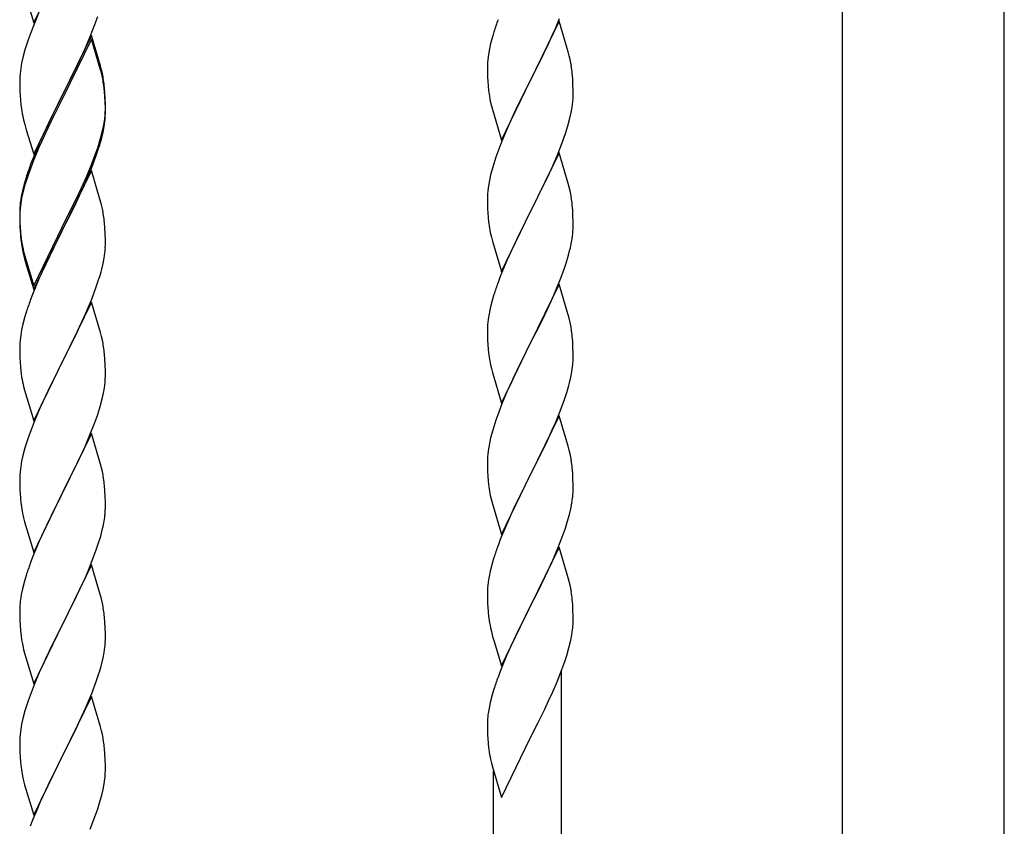
# Model space of a CAD drawing. Units: millimetres. Extents: x 250 to 8280, y 75 to 5795.
# Drawn here: x 1347 to 1593, y 1622 to 1824 of the extents above; entities that cross this region are included whole.
import ezdxf

# ---------------------------------------------------------------- set-up
doc = ezdxf.new("R2010")
doc.units = ezdxf.units.MM
doc.layers.add('YKK_A1', color=4, linetype='Continuous', lineweight=30)

msp = doc.modelspace()

# ---------------------------------------------------------------- linework, layer by layer
at = {"layer": 'YKK_A1', "linetype": 'Continuous', "ltscale": 0.5}
for p, q in [((1552.55, 1509.86), (1552.55, 2282.81)), ((1593.05, 1509.07), (1593.05, 2282.81)), ((1350.25, 1823.29), (1357.47, 1838.15)), ((1348.05, 1830.7), (1350.25, 1823.29)), ((1351.64, 1826.1), (1350.17, 1822.57)), ((1364.37, 1819.86), (1365.55, 1822.9)), ((1365.55, 1822.9), (1366.26, 1824.91)), ((1481.7, 1823.68), (1474.47, 1808.82)), ((1480.74, 1821.88), (1481.78, 1824.41)), ((1483.96, 1816.04), (1481.7, 1823.68)), ((1349.58, 1821.05), (1348.86, 1819.03)), ((1350.17, 1822.57), (1349.58, 1821.05)), ((1364.7, 1820.14), (1357.47, 1805.28)), ((1366.96, 1812.5), (1364.7, 1820.14)), ((1465.37, 1821.07), (1465.07, 1820.08)), ((1478.75, 1817.46), (1480.3, 1820.88)), ((1480.3, 1820.88), (1480.74, 1821.88)), ((1348.86, 1819.03), (1348.07, 1816.55)), ((1364.7, 1819.23), (1357.47, 1804.37)), ((1363.09, 1816.85), (1364.37, 1819.86)), ((1366.9, 1811.83), (1364.7, 1819.23)), ((1464.55, 1818.16), (1464.24, 1816.76)), ((1465.07, 1820.08), (1464.55, 1818.16)), ((1348.07, 1816.55), (1347.55, 1814.62)), ((1361.98, 1814.41), (1363.09, 1816.85)), ((1464, 1815.41), (1463.84, 1814.11)), ((1464.24, 1816.76), (1464, 1815.41)), ((1476.36, 1812.54), (1477.86, 1815.59)), ((1477.86, 1815.59), (1478.75, 1817.46)), ((1484.21, 1815.08), (1483.96, 1816.04)), ((1347.24, 1813.23), (1347, 1811.87)), ((1347.55, 1814.62), (1347.24, 1813.23)), ((1359.36, 1809), (1361.31, 1812.98)), ((1361.31, 1812.98), (1361.98, 1814.41)), ((1463.78, 1813.28), (1463.75, 1812.48)), ((1463.84, 1814.11), (1463.78, 1813.28)), ((1484.43, 1814.14), (1484.21, 1815.08)), ((1346.84, 1810.58), (1346.78, 1809.75)), ((1347, 1811.87), (1346.84, 1810.58)), ((1367.09, 1811.1), (1366.9, 1811.83)), ((1367.21, 1811.54), (1366.96, 1812.5)), ((1367.43, 1809.69), (1367.09, 1811.1)), ((1367.43, 1810.6), (1367.21, 1811.54)), ((1463.75, 1812.48), (1463.77, 1810.62)), ((1463.77, 1810.62), (1463.8, 1809.61)), ((1474.64, 1809.15), (1476.36, 1812.54)), ((1485.08, 1809.27), (1484.97, 1810.69)), ((1346.78, 1809.75), (1346.75, 1808.95)), ((1346.75, 1808.95), (1346.77, 1807.09)), ((1357.64, 1805.62), (1359.36, 1809)), ((1463.8, 1809.61), (1463.85, 1808.67)), ((1463.85, 1808.67), (1463.93, 1807.51)), ((1467.25, 1793.96), (1474.47, 1808.82)), ((1474.47, 1808.82), (1473.95, 1807.8)), ((1474.47, 1808.82), (1474.64, 1809.15)), ((1485.14, 1808.03), (1485.08, 1809.27)), ((1485.19, 1806.3), (1485.14, 1808.03)), ((1346.77, 1807.09), (1346.8, 1806.08)), ((1346.8, 1806.08), (1346.85, 1805.14)), ((1357.47, 1805.28), (1357.64, 1805.62)), ((1368.08, 1805.74), (1367.97, 1807.15)), ((1368.08, 1804.82), (1367.97, 1806.23)), ((1368.14, 1804.49), (1368.08, 1805.74)), ((1464.1, 1805.92), (1464.24, 1804.93)), ((1473.95, 1807.8), (1471.31, 1802.51)), ((1485.19, 1805.16), (1485.19, 1806.3)), ((1346.85, 1805.14), (1346.93, 1803.97)), ((1350.25, 1790.43), (1357.47, 1805.28)), ((1357.13, 1804.61), (1353.86, 1798.06)), ((1357.13, 1803.7), (1354.52, 1798.51)), ((1357.47, 1805.28), (1357.13, 1804.61)), ((1357.47, 1804.37), (1357.13, 1803.7)), ((1368.14, 1803.58), (1368.08, 1804.82)), ((1368.19, 1802.77), (1368.14, 1804.49)), ((1368.19, 1801.85), (1368.14, 1803.58)), ((1484.95, 1802.23), (1485.11, 1803.53)), ((1485.11, 1803.53), (1485.17, 1804.36)), ((1485.17, 1804.36), (1485.19, 1805.16)), ((1368.11, 1799.99), (1368.17, 1800.82)), ((1368.17, 1800.82), (1368.19, 1801.62)), ((1368.17, 1799.9), (1368.19, 1800.7)), ((1368.19, 1801.62), (1368.19, 1802.77)), ((1368.19, 1800.7), (1368.19, 1801.85)), ((1464.73, 1802.56), (1464.98, 1801.61)), ((1464.98, 1801.61), (1467.25, 1793.96)), ((1471.31, 1802.51), (1470.2, 1800.18)), ((1484.4, 1799.48), (1484.71, 1800.88)), ((1484.71, 1800.88), (1484.95, 1802.23)), ((1347.52, 1799.97), (1347.73, 1799.03)), ((1347.73, 1799.03), (1348.05, 1797.83)), ((1353.86, 1798.06), (1352.75, 1795.69)), ((1354.52, 1798.51), (1353.2, 1795.73)), ((1367.71, 1797.35), (1367.95, 1798.7)), ((1367.88, 1797.33), (1368.07, 1798.65)), ((1367.95, 1798.7), (1368.11, 1799.99)), ((1470.2, 1800.18), (1469.08, 1797.76)), ((1483.88, 1797.56), (1484.4, 1799.48)), ((1348.05, 1797.83), (1348.41, 1796.56)), ((1348.41, 1796.56), (1350.25, 1790.43)), ((1352.75, 1795.69), (1351.64, 1793.23)), ((1353.2, 1795.73), (1352.75, 1794.77)), ((1367.28, 1794.55), (1367.61, 1795.97)), ((1367.4, 1795.95), (1367.71, 1797.35)), ((1367.61, 1795.97), (1367.88, 1797.33)), ((1469.08, 1797.76), (1467.37, 1793.74)), ((1482.55, 1793.57), (1483.26, 1795.58)), ((1483.26, 1795.58), (1483.88, 1797.56)), ((1351.64, 1793.23), (1350.17, 1789.7)), ((1352.75, 1794.77), (1351.64, 1792.31)), ((1366.26, 1792.05), (1366.73, 1793.53)), ((1467.37, 1793.74), (1466.58, 1791.71)), ((1481.16, 1790.02), (1482.55, 1793.57)), ((1351.64, 1792.31), (1350.37, 1789.29)), ((1365.74, 1790.54), (1366.26, 1792.05)), ((1365.91, 1790.13), (1366.58, 1792.12)), ((1466.58, 1791.71), (1465.86, 1789.7)), ((1481.7, 1790.81), (1474.47, 1775.95)), ((1483.96, 1783.16), (1481.7, 1790.81)), ((1350.17, 1789.7), (1349.4, 1787.67)), ((1350.37, 1789.29), (1349.58, 1787.26)), ((1364.78, 1788.01), (1365.74, 1790.54)), ((1364.78, 1787.09), (1365.91, 1790.13)), ((1465.86, 1789.7), (1465.07, 1787.22)), ((1480.09, 1787.52), (1481.16, 1790.02)), ((1349.58, 1787.26), (1348.86, 1785.24)), ((1364.7, 1786.36), (1357.47, 1771.5)), ((1363.52, 1784.98), (1364.78, 1788.01)), ((1363.74, 1784.56), (1364.78, 1787.09)), ((1366.83, 1779.2), (1364.7, 1786.36)), ((1465.07, 1787.22), (1464.55, 1785.29)), ((1478.75, 1784.59), (1480.09, 1787.52)), ((1347.93, 1783.19), (1347.44, 1781.29)), ((1348.37, 1784.66), (1347.93, 1783.19)), ((1348.86, 1785.24), (1348.07, 1782.77)), ((1361.75, 1780.14), (1363.3, 1783.56)), ((1362.2, 1782.02), (1363.52, 1784.98)), ((1363.3, 1783.56), (1363.74, 1784.56)), ((1464.24, 1783.9), (1464, 1782.54)), ((1464.55, 1785.29), (1464.24, 1783.9)), ((1474.64, 1776.28), (1478.75, 1784.59)), ((1347.44, 1781.29), (1347.15, 1779.9)), ((1347.55, 1780.84), (1347.24, 1779.44)), ((1348.07, 1782.77), (1347.55, 1780.84)), ((1360.86, 1779.19), (1362.2, 1782.02)), ((1463.84, 1781.25), (1463.78, 1780.42)), ((1464, 1782.54), (1463.84, 1781.25)), ((1484.21, 1782.21), (1483.96, 1783.16)), ((1484.43, 1781.27), (1484.21, 1782.21)), ((1347.15, 1779.9), (1346.93, 1778.57)), ((1347.24, 1779.44), (1347, 1778.09)), ((1357.64, 1772.75), (1360.86, 1779.19)), ((1359.36, 1775.22), (1360.86, 1778.27)), ((1360.86, 1778.27), (1361.75, 1780.14)), ((1366.9, 1778.96), (1366.83, 1779.2)), ((1367.21, 1777.76), (1366.9, 1778.96)), ((1463.78, 1780.42), (1463.75, 1779.62)), ((1463.75, 1779.62), (1463.77, 1777.76)), ((1346.76, 1776.48), (1346.75, 1776.08)), ((1346.75, 1776.08), (1346.77, 1774.22)), ((1346.78, 1775.96), (1346.75, 1775.16)), ((1346.8, 1777.29), (1346.76, 1776.48)), ((1346.84, 1776.79), (1346.78, 1775.96)), ((1347, 1778.09), (1346.84, 1776.79)), ((1367.43, 1776.82), (1367.21, 1777.76)), ((1463.77, 1777.76), (1463.8, 1776.75)), ((1463.8, 1776.75), (1463.85, 1775.81)), ((1463.85, 1775.81), (1463.93, 1774.64)), ((1467.25, 1761.09), (1474.47, 1775.95)), ((1474.47, 1775.95), (1474.13, 1775.28)), ((1474.47, 1775.95), (1474.64, 1776.28)), ((1485.08, 1776.4), (1484.97, 1777.82)), ((1485.14, 1775.16), (1485.08, 1776.4)), ((1346.75, 1775.16), (1346.77, 1773.3)), ((1346.77, 1774.22), (1346.8, 1773.21)), ((1357.64, 1771.83), (1359.36, 1775.22)), ((1368.08, 1771.95), (1367.97, 1773.36)), ((1474.13, 1775.28), (1471.52, 1770.09)), ((1485.19, 1773.43), (1485.14, 1775.16)), ((1485.19, 1772.29), (1485.19, 1773.43)), ((1346.77, 1773.3), (1346.8, 1772.29)), ((1346.8, 1773.21), (1346.85, 1772.27)), ((1346.8, 1772.29), (1346.85, 1771.35)), ((1346.85, 1772.27), (1346.93, 1771.11)), ((1346.85, 1771.35), (1346.93, 1770.19)), ((1350.25, 1757.56), (1357.47, 1772.41)), ((1350.25, 1756.64), (1357.47, 1771.5)), ((1357.31, 1771.17), (1354.52, 1765.63)), ((1357.47, 1771.5), (1357.31, 1771.17)), ((1357.47, 1772.41), (1357.64, 1772.75)), ((1357.47, 1771.5), (1357.64, 1771.83)), ((1368.14, 1770.71), (1368.08, 1771.95)), ((1464.47, 1770.87), (1464.73, 1769.7)), ((1347.1, 1769.51), (1347.24, 1768.53)), ((1368.19, 1768.98), (1368.14, 1770.71)), ((1368.19, 1767.83), (1368.19, 1768.98)), ((1464.73, 1769.7), (1464.98, 1768.74)), ((1464.98, 1768.74), (1467.25, 1761.09)), ((1471.52, 1770.09), (1470.42, 1767.79)), ((1484.8, 1768.47), (1485.01, 1769.8)), ((1347.47, 1766.42), (1347.73, 1765.25)), ((1347.73, 1766.16), (1348.05, 1764.96)), ((1368.17, 1767.03), (1368.19, 1767.83)), ((1469.75, 1766.35), (1468.64, 1763.89)), ((1470.42, 1767.79), (1469.75, 1766.35)), ((1484.02, 1765.17), (1484.4, 1766.61)), ((1347.73, 1765.25), (1347.98, 1764.29)), ((1347.98, 1764.29), (1348.49, 1762.51)), ((1348.05, 1764.96), (1350.25, 1757.56)), ((1354.52, 1765.63), (1352.97, 1762.38)), ((1367.61, 1763.1), (1367.88, 1764.46)), ((1367.88, 1764.46), (1368.07, 1765.78)), ((1468.64, 1763.89), (1466.97, 1759.86)), ((1483.42, 1763.21), (1484.02, 1765.17)), ((1348.49, 1762.51), (1350.25, 1756.64)), ((1352.97, 1762.38), (1351.64, 1759.44)), ((1367.28, 1761.68), (1367.61, 1763.1)), ((1482.17, 1759.69), (1482.91, 1761.71)), ((1482.91, 1761.71), (1483.42, 1763.21)), ((1351.64, 1759.44), (1349.97, 1755.4)), ((1365.91, 1757.26), (1366.58, 1759.25)), ((1466.97, 1759.86), (1466.4, 1758.34)), ((1480.95, 1756.65), (1482.17, 1759.69)), ((1364.78, 1754.22), (1365.91, 1757.26)), ((1481.7, 1757.94), (1474.47, 1743.09)), ((1480.09, 1754.65), (1480.95, 1756.65)), ((1483.9, 1750.54), (1481.7, 1757.94)), ((1349.97, 1755.4), (1349.4, 1753.88)), ((1363.74, 1751.69), (1364.78, 1754.22)), ((1464.93, 1753.86), (1464.44, 1751.95)), ((1465.37, 1755.33), (1464.93, 1753.86)), ((1478.75, 1751.73), (1480.09, 1754.65)), ((1364.7, 1753.49), (1357.47, 1738.63)), ((1363.3, 1750.69), (1363.74, 1751.69)), ((1366.96, 1745.85), (1364.7, 1753.49)), ((1464.44, 1751.95), (1464.15, 1750.57)), ((1478.08, 1750.32), (1478.75, 1751.73)), ((1348.07, 1749.89), (1347.55, 1747.97)), ((1348.37, 1750.88), (1348.07, 1749.89)), ((1361.75, 1747.27), (1363.3, 1750.69)), ((1464.15, 1750.57), (1463.93, 1749.23)), ((1476.57, 1747.22), (1478.08, 1750.32)), ((1484.09, 1749.82), (1483.9, 1750.54)), ((1484.43, 1748.4), (1484.09, 1749.82)), ((1347.24, 1746.57), (1347, 1745.22)), ((1347.55, 1747.97), (1347.24, 1746.57)), ((1360.86, 1745.4), (1361.75, 1747.27)), ((1463.76, 1747.14), (1463.75, 1746.75)), ((1463.75, 1746.75), (1463.77, 1744.89)), ((1463.8, 1747.96), (1463.76, 1747.14)), ((1474.64, 1743.42), (1476.57, 1747.22)), ((1346.84, 1743.92), (1346.78, 1743.09)), ((1347, 1745.22), (1346.84, 1743.92)), ((1359.36, 1742.35), (1360.86, 1745.4)), ((1367.21, 1744.89), (1366.96, 1745.85)), ((1367.43, 1743.95), (1367.21, 1744.89)), ((1463.77, 1744.89), (1463.8, 1743.88)), ((1463.8, 1743.88), (1463.85, 1742.94)), ((1485.08, 1743.53), (1484.97, 1744.95)), ((1346.78, 1743.09), (1346.75, 1742.29)), ((1346.75, 1742.29), (1346.77, 1740.43)), ((1357.64, 1738.96), (1359.36, 1742.35)), ((1463.85, 1742.94), (1463.95, 1741.5)), ((1463.95, 1741.5), (1464.1, 1740.18)), ((1467.25, 1728.22), (1474.47, 1743.09)), ((1474.31, 1742.76), (1471.96, 1738.1)), ((1474.47, 1743.09), (1474.31, 1742.76)), ((1474.47, 1743.09), (1474.64, 1743.42)), ((1485.14, 1742.29), (1485.08, 1743.53)), ((1485.19, 1740.56), (1485.14, 1742.29)), ((1346.77, 1740.43), (1346.8, 1739.42)), ((1346.8, 1739.42), (1346.85, 1738.48)), ((1357.47, 1738.63), (1357.64, 1738.96)), ((1368.08, 1739.08), (1367.97, 1740.5)), ((1368.14, 1737.84), (1368.08, 1739.08)), ((1464.1, 1740.18), (1464.24, 1739.19)), ((1464.24, 1739.19), (1464.42, 1738.24)), ((1485.17, 1738.62), (1485.19, 1739.42)), ((1485.19, 1739.42), (1485.19, 1740.56)), ((1346.85, 1738.48), (1346.93, 1737.32)), ((1350.25, 1723.77), (1357.47, 1738.63)), ((1356.95, 1737.61), (1354.31, 1732.32)), ((1357.47, 1738.63), (1356.95, 1737.61)), ((1368.19, 1736.11), (1368.14, 1737.84)), ((1464.42, 1738.24), (1464.52, 1737.77)), ((1464.52, 1737.77), (1464.73, 1736.83)), ((1464.73, 1736.83), (1464.98, 1735.87)), ((1471.96, 1738.1), (1470.2, 1734.45)), ((1484.88, 1736.05), (1485.07, 1737.36)), ((1347.1, 1735.73), (1347.24, 1734.74)), ((1368.11, 1733.34), (1368.17, 1734.17)), ((1368.17, 1734.17), (1368.19, 1734.97)), ((1368.19, 1734.97), (1368.19, 1736.11)), ((1464.98, 1735.87), (1467.25, 1728.22)), ((1470.2, 1734.45), (1469.75, 1733.48)), ((1484.28, 1733.27), (1484.61, 1734.68)), ((1484.61, 1734.68), (1484.88, 1736.05)), ((1347.73, 1732.37), (1347.98, 1731.42)), ((1354.31, 1732.32), (1353.2, 1729.99)), ((1367.71, 1730.69), (1367.95, 1732.04)), ((1367.95, 1732.04), (1368.11, 1733.34)), ((1469.75, 1733.48), (1468.64, 1731.02)), ((1347.98, 1731.42), (1350.25, 1723.77)), ((1353.2, 1729.99), (1352.08, 1727.57)), ((1366.88, 1727.37), (1367.4, 1729.29)), ((1367.4, 1729.29), (1367.71, 1730.69)), ((1468.64, 1731.02), (1467.37, 1728)), ((1482.91, 1728.84), (1483.58, 1730.84)), ((1352.08, 1727.57), (1350.37, 1723.55)), ((1366.26, 1725.39), (1366.88, 1727.37)), ((1467.37, 1728), (1466.58, 1725.97)), ((1481.78, 1725.81), (1482.91, 1728.84)), ((1365.55, 1723.38), (1366.26, 1725.39)), ((1466.58, 1725.97), (1465.86, 1723.96)), ((1481.7, 1725.07), (1474.47, 1710.21)), ((1480.74, 1723.28), (1481.78, 1725.81)), ((1483.96, 1717.43), (1481.7, 1725.07)), ((1350.37, 1723.55), (1349.58, 1721.52)), ((1364.16, 1719.83), (1365.55, 1723.38)), ((1465.86, 1723.96), (1465.07, 1721.48)), ((1478.75, 1718.86), (1480.3, 1722.28)), ((1480.3, 1722.28), (1480.74, 1723.28)), ((1348.86, 1719.51), (1348.07, 1717.03)), ((1349.58, 1721.52), (1348.86, 1719.51)), ((1364.7, 1720.62), (1357.47, 1705.76)), ((1363.09, 1717.33), (1364.16, 1719.83)), ((1366.96, 1712.97), (1364.7, 1720.62)), ((1464.55, 1719.55), (1464.24, 1718.15)), ((1465.07, 1721.48), (1464.55, 1719.55)), ((1348.07, 1717.03), (1347.55, 1715.1)), ((1361.75, 1714.4), (1363.09, 1717.33)), ((1464, 1716.8), (1463.84, 1715.51)), ((1464.24, 1718.15), (1464, 1716.8)), ((1476.36, 1713.93), (1477.86, 1716.99)), ((1477.86, 1716.99), (1478.75, 1718.86)), ((1484.21, 1716.47), (1483.96, 1717.43)), ((1347.55, 1715.1), (1347.24, 1713.71)), ((1357.64, 1706.09), (1361.75, 1714.4)), ((1463.78, 1714.68), (1463.75, 1713.88)), ((1463.84, 1715.51), (1463.78, 1714.68)), ((1484.43, 1715.53), (1484.21, 1716.47)), ((1347, 1712.35), (1346.84, 1711.06)), ((1347.24, 1713.71), (1347, 1712.35)), ((1367.21, 1712.02), (1366.96, 1712.97)), ((1367.43, 1711.08), (1367.21, 1712.02)), ((1463.75, 1713.88), (1463.77, 1712.02)), ((1463.77, 1712.02), (1463.8, 1711.01)), ((1474.64, 1710.54), (1476.36, 1713.93)), ((1485.08, 1710.67), (1484.97, 1712.08)), ((1346.78, 1710.23), (1346.75, 1709.43)), ((1346.75, 1709.43), (1346.77, 1707.57)), ((1346.84, 1711.06), (1346.78, 1710.23)), ((1463.8, 1711.01), (1463.85, 1710.07)), ((1463.85, 1710.07), (1463.95, 1708.62)), ((1467.25, 1695.35), (1474.47, 1710.21)), ((1474.31, 1709.88), (1471.31, 1703.9)), ((1474.47, 1710.21), (1474.31, 1709.88)), ((1474.47, 1710.21), (1474.64, 1710.54)), ((1485.14, 1709.42), (1485.08, 1710.67)), ((1485.19, 1707.7), (1485.14, 1709.42)), ((1346.77, 1707.57), (1346.8, 1706.56)), ((1368.08, 1706.21), (1367.97, 1707.63)), ((1463.95, 1708.62), (1464.1, 1707.31)), ((1485.19, 1706.55), (1485.19, 1707.7)), ((1346.8, 1706.56), (1346.85, 1705.62)), ((1346.85, 1705.62), (1346.93, 1704.45)), ((1350.25, 1690.9), (1357.47, 1705.76)), ((1357.13, 1705.09), (1354.52, 1699.9)), ((1357.47, 1705.76), (1357.13, 1705.09)), ((1357.47, 1705.76), (1357.64, 1706.09)), ((1368.14, 1704.97), (1368.08, 1706.21)), ((1368.19, 1703.24), (1368.14, 1704.97)), ((1464.47, 1705.13), (1464.73, 1703.96)), ((1484.88, 1703.18), (1485.07, 1704.5)), ((1485.17, 1705.75), (1485.19, 1706.55)), ((1368.19, 1702.1), (1368.19, 1703.24)), ((1464.73, 1703.96), (1464.98, 1703)), ((1464.98, 1703), (1467.25, 1695.35)), ((1471.31, 1703.9), (1470.2, 1701.58)), ((1484.61, 1701.81), (1484.88, 1703.18)), ((1347.47, 1700.68), (1347.73, 1699.51)), ((1347.73, 1699.51), (1347.98, 1698.55)), ((1354.52, 1699.9), (1353.42, 1697.6)), ((1367.8, 1698.28), (1368.01, 1699.61)), ((1470.2, 1701.58), (1469.08, 1699.15)), ((1483.73, 1698.46), (1484.28, 1700.4)), ((1484.28, 1700.4), (1484.61, 1701.81)), ((1347.98, 1698.55), (1350.25, 1690.9)), ((1353.42, 1697.6), (1352.75, 1696.16)), ((1469.08, 1699.15), (1468, 1696.65)), ((1483.26, 1696.97), (1483.73, 1698.46)), ((1352.75, 1696.16), (1351.64, 1693.7)), ((1366.42, 1693.02), (1367.02, 1694.98)), ((1367.02, 1694.98), (1367.4, 1696.42)), ((1468, 1696.65), (1466.97, 1694.12)), ((1481.37, 1691.92), (1482.55, 1694.96)), ((1482.55, 1694.96), (1483.26, 1696.97)), ((1351.64, 1693.7), (1349.97, 1689.67)), ((1365.91, 1691.52), (1366.42, 1693.02)), ((1466.97, 1694.12), (1466.4, 1692.6)), ((1481.7, 1692.2), (1474.47, 1677.34)), ((1483.96, 1684.56), (1481.7, 1692.2)), ((1349.97, 1689.67), (1349.4, 1688.15)), ((1365.17, 1689.5), (1365.91, 1691.52)), ((1465.37, 1689.59), (1464.93, 1688.12)), ((1480.09, 1688.91), (1481.37, 1691.92)), ((1364.7, 1687.75), (1357.47, 1672.9)), ((1363.95, 1686.46), (1365.17, 1689.5)), ((1366.9, 1680.35), (1364.7, 1687.75)), ((1464.93, 1688.12), (1464.44, 1686.21)), ((1478.98, 1686.46), (1480.09, 1688.91)), ((1348.37, 1685.14), (1347.93, 1683.67)), ((1363.09, 1684.46), (1363.95, 1686.46)), ((1464.15, 1684.83), (1463.93, 1683.49)), ((1464.44, 1686.21), (1464.15, 1684.83)), ((1476.36, 1681.06), (1478.31, 1685.04)), ((1478.31, 1685.04), (1478.98, 1686.46)), ((1347.93, 1683.67), (1347.44, 1681.76)), ((1361.75, 1681.54), (1363.09, 1684.46)), ((1463.8, 1682.22), (1463.76, 1681.4)), ((1484.21, 1683.6), (1483.96, 1684.56)), ((1484.43, 1682.66), (1484.21, 1683.6)), ((1347.15, 1680.38), (1346.93, 1679.04)), ((1347.44, 1681.76), (1347.15, 1680.38)), ((1359.57, 1677.03), (1361.08, 1680.13)), ((1361.08, 1680.13), (1361.75, 1681.54)), ((1367.09, 1679.63), (1366.9, 1680.35)), ((1463.76, 1681.4), (1463.75, 1681.01)), ((1463.75, 1681.01), (1463.77, 1679.15)), ((1474.64, 1677.67), (1476.36, 1681.06)), ((1346.8, 1677.77), (1346.76, 1676.95)), ((1367.43, 1678.21), (1367.09, 1679.63)), ((1463.77, 1679.15), (1463.8, 1678.14)), ((1463.8, 1678.14), (1463.85, 1677.2)), ((1467.25, 1662.49), (1474.47, 1677.34)), ((1474.47, 1677.34), (1474.13, 1676.67)), ((1474.47, 1677.34), (1474.64, 1677.67)), ((1485.08, 1677.8), (1484.97, 1679.21)), ((1485.14, 1676.55), (1485.08, 1677.8)), ((1346.76, 1676.95), (1346.75, 1676.56)), ((1346.75, 1676.56), (1346.77, 1674.7)), ((1357.64, 1673.23), (1359.57, 1677.03)), ((1463.85, 1677.2), (1463.93, 1676.03)), ((1474.13, 1676.67), (1470.86, 1670.11)), ((1485.19, 1674.83), (1485.14, 1676.55)), ((1485.19, 1673.68), (1485.19, 1674.83)), ((1346.77, 1674.7), (1346.8, 1673.69)), ((1346.8, 1673.69), (1346.85, 1672.75)), ((1346.85, 1672.75), (1346.95, 1671.31)), ((1350.25, 1658.03), (1357.47, 1672.9)), ((1357.31, 1672.57), (1354.96, 1667.91)), ((1357.47, 1672.9), (1357.31, 1672.57)), ((1357.47, 1672.9), (1357.64, 1673.23)), ((1368.08, 1673.34), (1367.97, 1674.76)), ((1368.14, 1672.1), (1368.08, 1673.34)), ((1485.17, 1672.88), (1485.19, 1673.68)), ((1346.95, 1671.31), (1347.1, 1669.99)), ((1347.1, 1669.99), (1347.24, 1669)), ((1368.19, 1670.37), (1368.14, 1672.1)), ((1368.19, 1669.23), (1368.19, 1670.37)), ((1464.52, 1672.03), (1464.73, 1671.09)), ((1464.73, 1671.09), (1465.05, 1669.89)), ((1465.05, 1669.89), (1465.41, 1668.62)), ((1470.86, 1670.11), (1469.75, 1667.74)), ((1484.61, 1668.94), (1484.88, 1670.31)), ((1484.88, 1670.31), (1485.07, 1671.63)), ((1347.24, 1669), (1347.42, 1668.05)), ((1347.42, 1668.05), (1347.52, 1667.58)), ((1347.52, 1667.58), (1347.73, 1666.64)), ((1354.96, 1667.91), (1353.2, 1664.26)), ((1368.17, 1668.43), (1368.19, 1669.23)), ((1465.41, 1668.62), (1467.25, 1662.49)), ((1469.75, 1667.74), (1468.64, 1665.28)), ((1484.15, 1667.05), (1484.61, 1668.94)), ((1347.73, 1666.64), (1347.98, 1665.68)), ((1347.98, 1665.68), (1350.25, 1658.03)), ((1367.61, 1664.49), (1367.88, 1665.86)), ((1367.88, 1665.86), (1368.07, 1667.17)), ((1468.64, 1665.28), (1467.17, 1661.75)), ((1483.09, 1663.6), (1483.58, 1665.1)), ((1483.58, 1665.1), (1484.15, 1667.05)), ((1352.75, 1663.29), (1351.64, 1660.83)), ((1353.2, 1664.26), (1352.75, 1663.29)), ((1367.28, 1663.08), (1367.61, 1664.49)), ((1482.36, 1661.59), (1483.09, 1663.6)), ((1351.64, 1660.83), (1350.37, 1657.81)), ((1365.91, 1658.65), (1366.58, 1660.65)), ((1467.17, 1661.75), (1466.4, 1659.73)), ((1481.16, 1658.55), (1482.36, 1661.59)), ((1482.3, 1422.4), (1482.3, 1661.41)), ((1350.37, 1657.81), (1349.58, 1655.78)), ((1364.78, 1655.62), (1365.91, 1658.65)), ((1480.09, 1656.04), (1481.16, 1658.55)), ((1349.58, 1655.78), (1348.86, 1653.77)), ((1363.74, 1653.09), (1364.78, 1655.62)), ((1464.93, 1655.25), (1464.44, 1653.34)), ((1465.37, 1656.72), (1464.93, 1655.25)), ((1478.98, 1653.59), (1480.09, 1656.04)), ((1348.86, 1653.77), (1348.07, 1651.29)), ((1364.7, 1654.88), (1357.47, 1640.02)), ((1363.3, 1652.09), (1363.74, 1653.09)), ((1366.96, 1647.24), (1364.7, 1654.88)), ((1464.44, 1653.34), (1464.15, 1651.96)), ((1478.08, 1651.71), (1478.98, 1653.59)), ((1348.07, 1651.29), (1347.55, 1649.36)), ((1361.75, 1648.67), (1363.3, 1652.09)), ((1464.15, 1651.96), (1463.93, 1650.63)), ((1476.36, 1648.19), (1478.08, 1651.71)), ((1347.24, 1647.96), (1347, 1646.61)), ((1347.55, 1649.36), (1347.24, 1647.96)), ((1360.86, 1646.8), (1361.75, 1648.67)), ((1463.76, 1648.54), (1463.75, 1648.14)), ((1463.75, 1648.14), (1463.77, 1646.28)), ((1463.8, 1649.35), (1463.76, 1648.54)), ((1474.64, 1644.8), (1476.36, 1648.19)), ((1346.84, 1645.32), (1346.78, 1644.49)), ((1347, 1646.61), (1346.84, 1645.32)), ((1359.36, 1643.74), (1360.86, 1646.8)), ((1367.21, 1646.28), (1366.96, 1647.24)), ((1367.43, 1645.34), (1367.21, 1646.28)), ((1463.77, 1646.28), (1463.8, 1645.27)), ((1463.8, 1645.27), (1463.85, 1644.33)), ((1346.78, 1644.49), (1346.75, 1643.69)), ((1346.75, 1643.69), (1346.77, 1641.83)), ((1357.64, 1640.35), (1359.36, 1643.74)), ((1463.85, 1644.33), (1463.93, 1643.16)), ((1467.25, 1629.62), (1474.47, 1644.47)), ((1474.47, 1644.47), (1474.64, 1644.8)), ((1346.77, 1641.83), (1346.8, 1640.82)), ((1346.8, 1640.82), (1346.85, 1639.88)), ((1357.47, 1640.02), (1357.64, 1640.35)), ((1368.08, 1640.48), (1367.97, 1641.89)), ((1368.14, 1639.23), (1368.08, 1640.48)), ((1346.85, 1639.88), (1346.95, 1638.43)), ((1346.95, 1638.43), (1347.1, 1637.12)), ((1350.25, 1625.16), (1357.47, 1640.02)), ((1357.31, 1639.69), (1354.31, 1633.71)), ((1357.47, 1640.02), (1357.31, 1639.69)), ((1368.19, 1637.51), (1368.14, 1639.23)), ((1464.52, 1639.16), (1464.73, 1638.22)), ((1464.73, 1638.22), (1464.98, 1637.26)), ((1368.17, 1635.56), (1368.19, 1636.36)), ((1368.19, 1636.36), (1368.19, 1637.51)), ((1464.98, 1637.26), (1467.25, 1629.62)), ((1465.3, 1413.9), (1465.3, 1636.2)), ((1347.47, 1634.94), (1347.73, 1633.77)), ((1347.73, 1633.77), (1347.98, 1632.81)), ((1354.31, 1633.71), (1353.2, 1631.39)), ((1367.61, 1631.62), (1367.88, 1632.99)), ((1367.88, 1632.99), (1368.07, 1634.31)), ((1347.98, 1632.81), (1350.25, 1625.16)), ((1353.2, 1631.39), (1352.08, 1628.96)), ((1367.28, 1630.21), (1367.61, 1631.62)), ((1352.08, 1628.96), (1351, 1626.46)), ((1366.26, 1626.78), (1366.73, 1628.27)), ((1366.73, 1628.27), (1367.28, 1630.21)), ((1351, 1626.46), (1349.97, 1623.93)), ((1365.55, 1624.77), (1366.26, 1626.78)), ((1349.97, 1623.93), (1349.4, 1622.41)), ((1364.37, 1621.73), (1365.55, 1624.77))]:
    msp.add_line(p, q, dxfattribs=at)
for centre, radius, start, end in [((1541, 1796.82), 79.42, 159.9344, 162.2261), ((1442.84, 1805.43), 42.49, 9.5359, 11.8277), ((1325.96, 1801.9), 42.37, 9.5672, 11.859), ((1440.23, 1805.83), 45, 6.1963, 8.4881), ((1325.96, 1800.98), 42.37, 9.5672, 11.859), ((1323.23, 1802.3), 45, 6.1963, 8.4881), ((1323.11, 1801.38), 45.12, 6.176, 8.4678), ((1503.76, 1810.96), 39.98, 184.9569, 187.2487), ((1386.76, 1807.43), 39.98, 184.9569, 187.2487), ((1523.6, 1815.99), 60.39, 190.5595, 192.8513), ((1407.55, 1811.68), 61.16, 188.74, 191.0317), ((1336.75, 1801.9), 31.49, 354.0716, 356.3633), ((1306.69, 1811.36), 62.63, 343.4586, 345.7503), ((1306.18, 1810.84), 63.23, 342.7842, 345.076), ((1424, 1760.42), 79.42, 159.9344, 162.2261), ((1442.96, 1772.56), 42.37, 9.5672, 11.859), ((1378.74, 1774.68), 32.04, 173.0323, 175.3241), ((1440.23, 1772.96), 45, 6.1963, 8.4881), ((1325.96, 1768.11), 42.37, 9.5672, 11.859), ((1323.11, 1768.51), 45.12, 6.176, 8.4678), ((1503.88, 1778.09), 40.1, 184.9379, 187.2297), ((1386.88, 1774.56), 40.1, 184.9379, 187.2297), ((1518.65, 1781.21), 55.16, 188.5086, 190.8003), ((1453.08, 1773.81), 32.18, 352.8335, 355.1252), ((1454.92, 1772.81), 30.27, 356.7243, 359.016), ((1386.76, 1773.64), 39.98, 184.9569, 187.2487), ((1401.65, 1776.76), 55.16, 188.5086, 190.8003), ((1406.6, 1779.59), 60.39, 190.5595, 192.8513), ((1438.22, 1777.54), 47.45, 346.6856, 348.9773), ((1336.75, 1769.03), 31.49, 354.0716, 356.3633), ((1306.18, 1777.97), 63.23, 342.7842, 345.076), ((1541, 1731.09), 79.42, 159.9344, 162.2261), ((1424, 1726.63), 79.42, 159.9344, 162.2261), ((1495.74, 1745.35), 32.04, 173.0323, 175.3241), ((1442.96, 1739.7), 42.37, 9.5672, 11.859), ((1440.11, 1740.09), 45.12, 6.176, 8.4678), ((1325.84, 1735.24), 42.49, 9.5359, 11.8277), ((1323.23, 1735.64), 45, 6.1963, 8.4881), ((1386.76, 1740.77), 39.98, 184.9569, 187.2487), ((1453.75, 1740.61), 31.49, 354.0716, 356.3633), ((1406.6, 1745.8), 60.39, 190.5595, 192.8513), ((1423.18, 1749.55), 63.23, 342.7842, 345.076), ((1442.95, 1706.83), 42.38, 9.5641, 11.8559), ((1440.16, 1707.22), 45.07, 6.1841, 8.4759), ((1325.96, 1702.37), 42.37, 9.5672, 11.859), ((1323.23, 1702.77), 45, 6.1963, 8.4881), ((1518.7, 1715.47), 55.21, 188.4999, 190.7916), ((1386.88, 1707.91), 40.1, 184.9379, 187.2297), ((1453.73, 1707.75), 31.5, 354.0735, 356.3652), ((1401.65, 1711.02), 55.16, 188.5086, 190.8003), ((1337.92, 1702.62), 30.27, 356.7243, 359.016), ((1336.08, 1703.62), 32.18, 352.8335, 355.1252), ((1321.22, 1707.35), 47.45, 346.6856, 348.9773), ((1541.04, 1665.35), 79.46, 159.9431, 162.2349), ((1424, 1660.9), 79.42, 159.9344, 162.2261), ((1495.79, 1679.6), 32.09, 173.0414, 175.3331), ((1442.94, 1673.95), 42.39, 9.561, 11.8527), ((1440.17, 1674.35), 45.06, 6.1862, 8.4779), ((1378.74, 1675.16), 32.04, 173.0323, 175.3241), ((1325.96, 1669.51), 42.37, 9.5672, 11.859), ((1323.11, 1669.9), 45.12, 6.176, 8.4678), ((1503.77, 1679.49), 39.99, 184.955, 187.2468), ((1524.56, 1683.74), 61.18, 188.738, 191.0297), ((1453.76, 1674.88), 31.48, 354.0697, 356.3614), ((1336.75, 1670.43), 31.49, 354.0716, 356.3633), ((1306.18, 1679.36), 63.23, 342.7842, 345.076), ((1541.01, 1632.48), 79.44, 159.9373, 162.229), ((1495.75, 1646.74), 32.06, 173.0346, 175.3263), ((1325.95, 1636.64), 42.38, 9.5641, 11.8559), ((1323.16, 1637.03), 45.07, 6.1841, 8.4759), ((1503.81, 1646.62), 40.03, 184.9493, 187.241), ((1524.59, 1650.87), 61.2, 188.734, 191.0257), ((1401.7, 1645.28), 55.21, 188.4999, 190.7916), ((1336.73, 1637.56), 31.5, 354.0735, 356.3652)]:
    msp.add_arc(centre, radius, start, end, dxfattribs=at)

doc.saveas('drawing.dxf')
